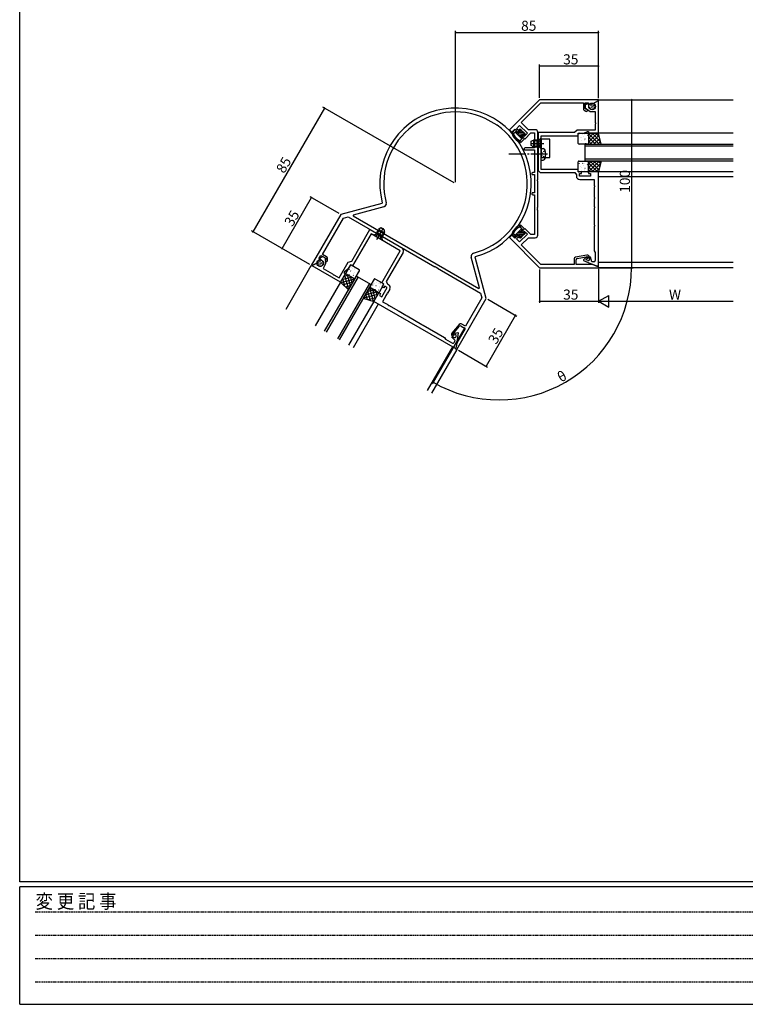
# Model space of a CAD drawing. Extents: x 0 to 1587, y 0 to 1128.
# Drawn here: x 6 to 437, y 0 to 586 of the extents above; entities that cross this region are included whole.
import ezdxf

# ---------------------------------------------------------------- set-up
doc = ezdxf.new("R2010")
doc.units = 0
for name, pattern in [('HIDDEN', [0.375, 0.25, -0.125]), ('YCENTER_1', [13, 10, -1, 1, -1]), ('YHIDDEN_1', [4, 3, -1])]:
    doc.linetypes.add(name, pattern=pattern)
for name, color, linetype in [('YKK_11', 7, 'CONTINUOUS'), ('YKK_12', 2, 'CONTINUOUS'), ('YKK_13', 4, 'CONTINUOUS'), ('YKK_D', 6, 'CONTINUOUS'), ('YKK_ZWAK', 7, 'CONTINUOUS')]:
    doc.layers.add(name, color=color, linetype=linetype)
doc.styles.get("Standard").update_dxf_attribs({"font": 'ROMANS.SHX', "bigfont": 'EXTFONT.SHX'})
doc.styles.add('YKK_OSSTYLE1', font='romans.shx', dxfattribs={"width": 0.9, "bigfont": 'EXTFONT.SHX'})

# ---------------------------------------------------------------- blocks, each defined once
blk = doc.blocks.new('A201')
at = {"layer": 'YKK_ZWAK', "color": 254, "linetype": 'Continuous'}
for p, q in [((21.000001, 34.999501), (21.000001, 409.99951)), ((571.000014, 34.999501), (21.000001, 34.999501)), ((544.000013, 33.999501), (21.000001, 33.999501)), ((21.000001, 8.9995), (21.000001, 33.999501)), ((21.000001, 8.9995), (544.000013, 8.9995))]:
    blk.add_line(p, q, dxfattribs=at)
at = {"layer": 'YKK_ZWAK', "color": 131, "linetype": 'HIDDEN'}
for p, q in [((24.284751, 28.633501), (201.565005, 28.633501)), ((24.284751, 23.684501), (201.565005, 23.684501)), ((24.284751, 18.7355), (201.565005, 18.7355)), ((24.284751, 13.7865), (201.565005, 13.7865))]:
    blk.add_line(p, q, dxfattribs=at)
at = {"layer": 'YKK_ZWAK', "color": 131, "linetype": 'Continuous', "style": 'YKK_OSSTYLE1', "width": 0.9}
blk.add_text('変 更 記 事', height=3, dxfattribs=at).set_placement((24.367481, 29.394844))

msp = doc.modelspace()

# ---------------------------------------------------------------- linework, layer by layer
at = {"layer": 'YKK_11'}
for p, q in [((314.76, 538.39), (296.8, 520.42)), ((314.76, 538.39), (296.8, 520.42)), ((303.85, 524.74), (315.56, 536.46)), ((303.85, 524.74), (315.56, 536.46)), ((349.76, 538.39), (314.76, 538.39)), ((349.76, 538.39), (314.76, 538.39)), ((315.56, 536.46), (340.76, 536.46)), ((315.56, 536.46), (340.76, 536.46)), ((340.76, 536.46), (340.76, 533.06)), ((340.76, 536.46), (340.76, 533.06)), ((341.76, 533.06), (341.76, 536.46)), ((341.76, 536.46), (343.71, 536.46)), ((341.76, 533.06), (341.76, 536.46)), ((341.76, 536.46), (343.71, 536.46)), ((343.71, 536.46), (344.26, 535.8)), ((343.71, 536.46), (344.26, 535.8)), ((344.26, 535.8), (346.66, 536.1)), ((344.26, 535.8), (346.66, 536.1)), ((346.66, 536.1), (349.76, 537.89)), ((346.66, 536.1), (349.76, 537.89)), ((349.76, 537.89), (349.76, 538.39)), ((349.76, 537.89), (349.76, 538.39)), ((341.19, 532.24), (342.24, 531.5)), ((341.19, 532.24), (342.24, 531.5)), ((342.25, 532.72), (341.76, 533.06)), ((342.25, 532.72), (341.76, 533.06)), ((342.48, 532.67), (342.25, 532.72)), ((342.48, 532.67), (342.25, 532.72)), ((282.45, 527.25), (282.42, 527.26)), ((289.57, 523.14), (282.45, 527.25)), ((289.6, 523.12), (289.57, 523.14)), ((301.05, 521.13), (302.88, 522.97)), ((301.05, 521.13), (302.88, 522.97)), ((302.88, 522.97), (307.48, 518.37)), ((302.88, 522.97), (307.48, 518.37)), ((308.07, 520.52), (303.85, 524.74)), ((308.07, 520.52), (303.85, 524.74)), ((296.8, 520.42), (298.17, 519.06)), ((296.8, 520.42), (298.17, 519.06)), ((298.17, 519.06), (300.01, 520.9)), ((298.17, 519.06), (300.01, 520.9)), ((300.01, 520.9), (301.96, 518.94)), ((300.01, 520.9), (301.96, 518.94)), ((302.6, 519.58), (301.05, 521.13)), ((302.6, 519.58), (301.05, 521.13)), ((301.96, 518.94), (302.6, 519.58)), ((301.96, 518.94), (302.6, 519.58)), ((304.72, 517.45), (304.09, 516.82)), ((304.72, 517.45), (304.09, 516.82)), ((304.09, 516.82), (305.92, 514.98)), ((304.09, 516.82), (305.92, 514.98)), ((305.64, 516.54), (304.72, 517.45)), ((305.64, 516.54), (304.72, 517.45)), ((307.48, 518.37), (305.64, 516.54)), ((307.48, 518.37), (305.64, 516.54)), ((305.92, 514.98), (309.53, 518.59)), ((305.92, 514.98), (309.53, 518.59)), ((312.19, 520.52), (308.07, 520.52)), ((312.19, 520.52), (308.07, 520.52)), ((309.53, 518.59), (311.76, 518.59)), ((309.53, 518.59), (311.76, 518.59)), ((311.76, 518.59), (311.76, 509.69)), ((311.76, 518.59), (311.76, 509.69)), ((313.69, 512.84), (313.69, 519.02)), ((313.69, 512.84), (313.69, 519.02)), ((313.57, 512.66), (313.69, 512.84)), ((313.57, 512.66), (313.69, 512.84)), ((313.57, 512.11), (313.57, 512.66)), ((313.57, 512.11), (313.57, 512.66)), ((313.69, 511.93), (313.57, 512.11)), ((313.69, 511.93), (313.57, 512.11)), ((313.69, 506.34), (313.69, 511.93)), ((313.69, 506.34), (313.69, 511.93)), ((304.93, 508.67), (305.66, 509.09)), ((311.76, 509.69), (306.16, 509.69)), ((311.76, 509.69), (306.16, 509.69)), ((306.16, 508.49), (311.76, 508.49)), ((306.16, 508.49), (311.76, 508.49)), ((311.76, 508.49), (311.76, 494.99)), ((311.76, 508.49), (311.76, 494.99)), ((313.57, 506.16), (313.69, 506.34)), ((313.57, 506.16), (313.69, 506.34)), ((313.57, 505.61), (313.57, 506.16)), ((313.57, 505.61), (313.57, 506.16)), ((313.69, 505.43), (313.57, 505.61)), ((313.69, 505.43), (313.57, 505.61)), ((313.69, 490.84), (313.69, 505.43)), ((313.69, 490.84), (313.69, 505.43)), ((311.76, 502.89), (311.76, 501.69)), ((311.76, 494.99), (310.66, 494.99)), ((311.76, 494.99), (310.66, 494.99)), ((310.66, 493.79), (311.76, 493.79)), ((310.66, 493.79), (311.76, 493.79)), ((311.76, 493.79), (311.76, 482.99)), ((311.76, 493.79), (311.76, 482.99)), ((313.57, 490.66), (313.69, 490.84)), ((313.57, 490.66), (313.69, 490.84)), ((313.57, 490.11), (313.57, 490.66)), ((313.57, 490.11), (313.57, 490.66)), ((313.69, 489.93), (313.57, 490.11)), ((313.69, 489.93), (313.57, 490.11)), ((313.69, 474.34), (313.69, 489.93)), ((313.69, 474.34), (313.69, 489.93)), ((311.76, 482.99), (310.66, 482.99)), ((311.76, 482.99), (310.66, 482.99)), ((310.66, 481.79), (311.76, 481.79)), ((310.66, 481.79), (311.76, 481.79)), ((311.76, 481.79), (311.76, 458.19)), ((311.76, 481.79), (311.76, 458.19)), ((221.01, 476.66), (196.46, 470.09)), ((221.22, 477.03), (221.01, 476.66)), ((196.46, 470.09), (178.96, 439.78)), ((203.88, 469.69), (203.83, 469.3)), ((203.83, 469.3), (278.69, 426.07)), ((203.83, 469.3), (278.69, 426.07)), ((222.18, 474.6), (203.88, 469.69)), ((313.57, 474.16), (313.69, 474.34)), ((313.57, 474.16), (313.69, 474.34)), ((313.57, 473.61), (313.57, 474.16)), ((313.57, 473.61), (313.57, 474.16)), ((313.69, 473.43), (313.57, 473.61)), ((313.69, 473.43), (313.57, 473.61)), ((313.57, 473.16), (313.69, 473.34)), ((313.57, 473.16), (313.69, 473.34)), ((313.57, 472.61), (313.57, 473.16)), ((313.57, 472.61), (313.57, 473.16)), ((313.69, 472.43), (313.57, 472.61)), ((313.69, 472.43), (313.57, 472.61)), ((313.69, 473.34), (313.69, 473.43)), ((313.69, 473.34), (313.69, 473.43)), ((313.69, 457.76), (313.69, 472.43)), ((313.69, 457.76), (313.69, 472.43)), ((185.62, 446.32), (198.11, 467.94)), ((198.11, 467.94), (200.98, 468.71)), ((200.98, 468.71), (219.11, 458.24)), ((219.11, 458.24), (219.33, 458.26)), ((219.33, 458.26), (219.81, 457.98)), ((219.81, 457.98), (219.91, 457.78)), ((219.91, 457.78), (252.46, 438.99)), ((298.17, 457.71), (296.8, 456.35)), ((298.17, 457.71), (296.8, 456.35)), ((300.01, 455.87), (298.17, 457.71)), ((300.01, 455.87), (298.17, 457.71)), ((301.96, 457.83), (300.01, 455.87)), ((301.96, 457.83), (300.01, 455.87)), ((301.05, 455.64), (302.6, 457.19)), ((301.05, 455.64), (302.6, 457.19)), ((302.6, 457.19), (301.96, 457.83)), ((302.6, 457.19), (301.96, 457.83)), ((307.48, 458.4), (302.88, 453.8)), ((307.48, 458.4), (302.88, 453.8)), ((305.92, 461.79), (304.09, 459.95)), ((305.92, 461.79), (304.09, 459.95)), ((304.09, 459.95), (304.72, 459.32)), ((304.09, 459.95), (304.72, 459.32)), ((304.72, 459.32), (305.64, 460.23)), ((304.72, 459.32), (305.64, 460.23)), ((305.64, 460.23), (307.48, 458.4)), ((305.64, 460.23), (307.48, 458.4)), ((309.53, 458.19), (305.92, 461.79)), ((309.53, 458.19), (305.92, 461.79)), ((311.76, 458.19), (309.53, 458.19)), ((311.76, 458.19), (309.53, 458.19)), ((296.8, 456.35), (314.76, 438.39)), ((296.8, 456.35), (314.76, 438.39)), ((302.88, 453.8), (301.05, 455.64)), ((302.88, 453.8), (301.05, 455.64)), ((303.85, 452.03), (308.07, 456.26)), ((303.85, 452.03), (308.07, 456.26)), ((315.56, 440.32), (303.85, 452.03)), ((315.56, 440.32), (303.85, 452.03)), ((308.07, 456.26), (312.19, 456.26)), ((308.07, 456.26), (312.19, 456.26)), ((183.66, 444.05), (184.63, 445.74)), ((184.63, 445.74), (187.57, 444.04)), ((188.07, 444.91), (185.62, 446.32)), ((342.85, 445.87), (336.19, 444.69)), ((342.85, 445.87), (336.19, 444.69)), ((178.96, 439.78), (179.39, 439.53)), ((179.39, 439.53), (182.49, 441.32)), ((182.49, 441.32), (183.95, 443.25)), ((183.95, 443.25), (183.66, 444.05)), ((187.62, 443.45), (187.55, 443.23)), ((187.57, 444.04), (187.62, 443.45)), ((188.68, 442.85), (188.57, 444.13)), ((279.01, 426.32), (274.11, 444.62)), ((276.49, 444.63), (276.7, 445)), ((283.06, 420.09), (276.49, 444.63)), ((335.36, 440.32), (315.56, 440.32)), ((335.36, 440.32), (315.56, 440.32)), ((335.36, 443.71), (335.36, 440.32)), ((335.36, 443.71), (335.36, 440.32)), ((336.46, 440.32), (336.46, 443.15)), ((336.46, 440.32), (336.46, 443.15)), ((346.46, 440.32), (336.46, 440.32)), ((346.46, 440.32), (336.46, 440.32)), ((337.12, 443.94), (343.46, 445.06)), ((337.12, 443.94), (343.46, 445.06)), ((343.46, 445.06), (343.46, 444.29)), ((343.46, 445.06), (343.46, 444.29)), ((343.46, 444.29), (344.26, 444.29)), ((343.46, 444.29), (344.26, 444.29)), ((344.26, 444.29), (344.26, 444.69)), ((344.26, 444.29), (344.26, 444.69)), ((348.76, 439.39), (346.46, 440.32)), ((348.76, 439.39), (346.46, 440.32)), ((252.46, 438.99), (252.68, 439.01)), ((252.68, 439.01), (253.15, 438.73)), ((253.15, 438.73), (253.25, 438.53)), ((253.25, 438.53), (253.32, 438.49)), ((253.32, 438.49), (253.54, 438.51)), ((253.54, 438.51), (254.02, 438.23)), ((254.02, 438.23), (254.12, 438.03)), ((254.12, 438.03), (279.61, 423.32)), ((314.76, 438.39), (349.76, 438.39)), ((314.76, 438.39), (349.76, 438.39)), ((349.76, 439.39), (348.76, 439.39)), ((349.76, 439.39), (348.76, 439.39)), ((349.76, 438.39), (349.76, 439.39)), ((349.76, 438.39), (349.76, 439.39)), ((278.69, 426.07), (279.01, 426.32)), ((279.61, 423.32), (280.38, 420.44)), ((265.56, 389.78), (283.06, 420.09)), ((280.38, 420.44), (270.6, 403.5)), ((266.89, 404.68), (262.54, 399.5)), ((270.6, 403.5), (268.15, 404.91)), ((262.93, 398.57), (267.07, 403.5)), ((263.6, 398.18), (262.93, 398.57)), ((270.54, 402.26), (265.54, 393.6)), ((268.08, 403.68), (270.54, 402.26)), ((262.86, 397.69), (263.2, 397.49)), ((263.2, 397.49), (263.6, 398.18)), ((265.54, 393.6), (265.2, 391.14)), ((265.2, 391.14), (264.7, 390.28)), ((264.7, 390.28), (265.56, 389.78))]:
    msp.add_line(p, q, dxfattribs=at)
at = {"layer": 'YKK_11', "color": 0, "linetype": 'ByBlock', "lineweight": -2, "ltscale": 0.5}
for p, q in [((343.62, 536.38), (341.76, 535.09)), ((341.76, 535.09), (341.76, 533.49)), ((341.76, 533.49), (344.76, 531.39)), ((344.27, 533.93), (343.62, 536.38)), ((349.56, 537.77), (346.82, 536.18)), ((346.82, 536.18), (346.82, 535.95)), ((346.82, 535.95), (347.1, 535.79)), ((347.56, 535.18), (347.65, 534.84)), ((349.76, 537.65), (349.56, 537.77)), ((349.76, 518.39), (349.76, 537.65)), ((344.76, 531.39), (347.83, 531.39)), ((347.83, 531.39), (347.83, 524.84)), ((347.83, 524.84), (347.95, 524.66)), ((347.95, 524.11), (347.83, 523.93)), ((347.83, 523.93), (347.83, 520.32)), ((347.95, 524.66), (347.95, 524.11)), ((335.56, 518.82), (313.83, 518.82)), ((313.83, 518.82), (313.83, 512.84)), ((315.76, 496.89), (315.76, 516.89)), ((315.76, 516.89), (337.76, 516.89)), ((337.06, 520.32), (335.56, 518.82)), ((347.83, 520.32), (337.06, 520.32)), ((337.76, 516.89), (337.76, 518.39)), ((337.76, 518.39), (341.12, 518.39)), ((341.12, 518.39), (343.26, 519.39)), ((343.26, 519.39), (343.76, 519.39)), ((343.76, 519.39), (343.76, 518.39)), ((343.76, 518.39), (349.76, 518.39)), ((313.83, 512.84), (313.95, 512.66)), ((313.95, 512.11), (313.83, 511.93)), ((313.83, 511.93), (313.83, 496.96)), ((313.95, 512.66), (313.95, 512.11)), ((337.76, 496.89), (315.76, 496.89)), ((315.83, 494.96), (335.76, 494.96)), ((335.76, 494.96), (336.63, 493.71)), ((336.63, 493.71), (336.63, 492.86)), ((337.76, 495.39), (337.76, 496.89)), ((339.76, 495.39), (337.76, 495.39)), ((338.56, 492.79), (338.56, 494.39)), ((338.56, 494.39), (339.76, 494.39)), ((344.96, 492.79), (338.56, 492.79)), ((339.76, 494.39), (339.76, 495.39)), ((349.76, 495.39), (343.76, 495.39)), ((343.76, 495.39), (343.76, 494.39)), ((343.76, 494.39), (344.96, 494.39)), ((344.96, 494.39), (344.96, 492.79)), ((349.76, 439.39), (349.76, 495.39)), ((338.63, 490.86), (341.31, 490.86)), ((341.31, 490.86), (341.49, 490.98)), ((341.49, 490.98), (342.04, 490.98)), ((342.04, 490.98), (342.22, 490.86)), ((342.22, 490.86), (342.31, 490.86)), ((342.31, 490.86), (342.49, 490.98)), ((342.49, 490.98), (343.04, 490.98)), ((343.04, 490.98), (343.22, 490.86)), ((343.22, 490.86), (347.26, 490.86)), ((347.26, 490.86), (347.26, 487.34)), ((347.26, 487.34), (347.38, 487.16)), ((347.38, 486.61), (347.26, 486.43)), ((347.26, 486.43), (347.26, 480.34)), ((347.38, 487.16), (347.38, 486.61)), ((347.26, 480.34), (347.38, 480.16)), ((347.38, 479.61), (347.26, 479.43)), ((347.26, 479.43), (347.26, 474.84)), ((347.26, 474.84), (347.38, 474.66)), ((347.38, 480.16), (347.38, 479.61)), ((347.38, 474.66), (347.38, 474.11)), ((347.38, 474.11), (347.26, 473.93)), ((347.26, 473.93), (347.26, 463.84)), ((347.26, 463.84), (347.38, 463.66)), ((347.38, 463.11), (347.26, 462.93)), ((347.38, 463.66), (347.38, 463.11)), ((203.01, 442.28), (213.87, 461.1)), ((214.58, 458.47), (203.58, 439.41)), ((213.87, 461.1), (219.04, 458.12)), ((231.9, 448.47), (214.58, 458.47)), ((219.04, 458.12), (219.14, 457.92)), ((219.14, 457.92), (219.62, 457.65)), ((219.62, 457.65), (219.84, 457.66)), ((219.84, 457.66), (232.8, 450.17)), ((347.26, 462.93), (347.26, 448.37)), ((220.9, 429.41), (231.9, 448.47)), ((233.54, 447.44), (223.57, 430.18)), ((347.26, 448.37), (347.83, 447.39)), ((347.83, 447.39), (347.83, 442.59)), ((179.59, 439.64), (182.34, 441.22)), ((179.59, 439.41), (179.59, 439.64)), ((182.34, 441.22), (182.54, 441.11)), ((182.54, 441.11), (182.54, 440.78)), ((182.84, 440.08), (183.09, 439.83)), ((183.77, 444.09), (185.82, 445.05)), ((185.56, 442.3), (183.77, 444.09)), ((185.82, 445.05), (187.2, 444.25)), ((187.52, 440.6), (185.99, 437.94)), ((187.2, 444.25), (187.52, 440.6)), ((195.57, 432.41), (200.96, 441.74)), ((202.28, 440.16), (200.6, 437.26)), ((200.96, 441.74), (203.01, 442.28)), ((203.58, 439.41), (202.28, 440.16)), ((341.84, 444.06), (340.76, 442.99)), ((340.76, 442.99), (340.76, 442.62)), ((340.76, 442.62), (348.76, 439.39)), ((343.11, 444.78), (342.41, 444.46)), ((342.52, 443.47), (343.34, 444.29)), ((342.63, 442.94), (342.52, 443.47)), ((343.36, 442.65), (342.63, 442.94)), ((343.34, 444.29), (343.11, 444.78)), ((344.96, 444.59), (344.46, 444.59)), ((344.46, 444.59), (344.46, 443.39)), ((345.71, 441.79), (344.96, 444.59)), ((347.03, 441.79), (345.71, 441.79)), ((196.28, 429.77), (179.59, 439.41)), ((185.99, 437.94), (191.65, 434.67)), ((191.65, 434.67), (191.75, 434.48)), ((191.75, 434.48), (192.23, 434.2)), ((192.23, 434.2), (192.45, 434.21)), ((192.45, 434.21), (195.57, 432.41)), ((199.28, 434.97), (196.28, 429.77)), ((198.66, 435.9), (198.41, 435.47)), ((198.41, 435.47), (199.28, 434.97)), ((200.6, 437.26), (198.66, 435.9)), ((348.76, 439.39), (349.76, 439.39)), ((222.2, 428.66), (220.9, 429.41)), ((221.2, 426.93), (222.2, 428.66)), ((223.57, 430.18), (224.21, 428.81)), ((224.21, 428.81), (224.96, 428.38)), ((216.2, 418.27), (219.2, 423.47)), ((219.2, 423.47), (220.07, 422.97)), ((220.07, 422.97), (219.47, 421.93)), ((219.47, 421.93), (220.85, 421.13)), ((220.85, 421.13), (224.05, 426.67)), ((222.07, 426.43), (221.2, 426.93)), ((222.67, 427.47), (222.07, 426.43)), ((224.05, 426.67), (222.67, 427.47)), ((223.66, 422.37), (223.38, 421.89)), ((223.85, 422.47), (223.66, 422.37)), ((223.89, 422.54), (223.85, 422.47)), ((224.16, 423.23), (223.88, 422.76)), ((223.88, 422.76), (223.89, 422.54)), ((224.35, 423.33), (224.16, 423.23)), ((225.69, 425.65), (224.35, 423.33)), ((264.7, 390.27), (216.2, 418.27)), ((223.39, 421.67), (221.37, 418.17)), ((221.37, 418.17), (224.41, 416.42)), ((223.38, 421.89), (223.39, 421.67)), ((224.41, 416.42), (224.51, 416.22)), ((224.51, 416.22), (224.99, 415.95)), ((224.99, 415.95), (225.21, 415.96)), ((225.21, 415.96), (230.48, 412.92)), ((230.48, 412.92), (230.57, 412.72)), ((230.57, 412.72), (231.05, 412.45)), ((231.05, 412.45), (231.27, 412.46)), ((231.27, 412.46), (235.24, 410.17)), ((235.24, 410.17), (235.34, 409.97)), ((235.34, 409.97), (235.81, 409.7)), ((235.81, 409.7), (236.03, 409.71)), ((236.03, 409.71), (244.77, 404.67)), ((244.77, 404.67), (244.86, 404.47)), ((244.86, 404.47), (245.34, 404.2)), ((245.34, 404.2), (245.56, 404.21)), ((245.56, 404.21), (258.16, 396.93)), ((263.35, 398.73), (263.99, 399.18)), ((263.66, 398.29), (263.35, 398.73)), ((264.78, 398.59), (263.66, 398.29)), ((264.61, 399.47), (266.08, 399.87)), ((265.18, 398.23), (264.78, 398.59)), ((266.4, 399.68), (265.2, 391.14)), ((266.08, 399.87), (266.4, 399.68)), ((258.16, 396.93), (258.73, 395.94)), ((258.73, 395.94), (262.89, 393.54)), ((262.59, 397.03), (262.84, 397.46)), ((264.64, 394.98), (262.59, 397.03)), ((262.84, 397.46), (263.88, 396.86)), ((263.98, 393.84), (264.64, 394.98)), ((265.07, 397.44), (265.18, 398.23)), ((265.2, 391.14), (264.7, 390.27))]:
    msp.add_line(p, q, dxfattribs=at)
at = {"layer": 'YKK_11'}
for centre, radius, start, end in [((264.76, 488.39), 45, 285.37944, 194.62056), ((264.76, 488.39), 42.7, 65.56725, 195.38453), ((341.76, 533.06), 1, 180.00005, 235.00005), ((341.76, 533.06), 1, 180.00005, 235.00005), ((342.61, 532.04), 0.65, 234.99999, 101.82641), ((342.61, 532.04), 0.65, 234.99999, 101.82641), ((264.76, 488.39), 42.7, 284.61547, 54.43275), ((312.19, 519.02), 1.5, 0.00001, 89.99999), ((312.19, 519.02), 1.5, 0.00001, 89.99999), ((306.16, 509.09), 0.6, 89.99998, 270), ((306.16, 509.09), 0.6, 89.99998, 270), ((310.66, 494.39), 0.6, 90, 270.00002), ((310.66, 494.39), 0.6, 90, 270.00002), ((310.66, 482.39), 0.6, 89.99998, 270), ((310.66, 482.39), 0.6, 89.99998, 270), ((221.66, 476.53), 2, 284.99999, 15.38454), ((312.19, 457.76), 1.5, 270.00001, 359.99999), ((312.19, 457.76), 1.5, 270.00001, 359.99999), ((276.04, 445.13), 2, 104.61546, 195.00001), ((343.06, 444.69), 1.2, 0.00002, 100.00001), ((343.06, 444.69), 1.2, 0.00002, 100.00001), ((188.03, 442.79), 0.65, 138.17353, 4.99996), ((187.57, 444.04), 1, 4.99998, 59.99997), ((336.36, 443.71), 1, 100.00001, 179.99998), ((336.36, 443.71), 1, 100.00001, 179.99998), ((337.26, 443.15), 0.8, 100.00002, 180), ((337.26, 443.15), 0.8, 100.00002, 180), ((267.65, 404.04), 1, 60.00004, 140.00002), ((263.46, 398.73), 1.2, 140, 239.99998), ((267.68, 402.99), 0.8, 60.00001, 139.99998)]:
    msp.add_arc(centre, radius, start, end, dxfattribs=at)
at = {"layer": 'YKK_11', "color": 0, "linetype": 'ByBlock', "lineweight": -2, "ltscale": 0.5}
for centre, radius, start, end in [((345.96, 534.39), 1.75, 194.99998, 15), ((346.6, 534.92), 1, 14.99999, 59.99998), ((315.83, 496.96), 2, 180.00001, 269.99999), ((338.63, 492.86), 2, 180.00001, 269.99999), ((231.8, 448.44), 2, 330.00001, 59.99999), ((183.54, 440.78), 1, 180.00002, 225.00001), ((184.32, 441.06), 1.75, 225, 45.00002), ((343.25, 442.64), 2, 115, 135.00001), ((343.66, 443.39), 0.8, 248, 0.00001), ((347.03, 442.59), 0.8, 270.00001, 359.99999), ((223.96, 426.65), 2, 330.00001, 59.99999), ((265.13, 397.54), 2, 104.99999, 125), ((263.29, 394.24), 0.8, 240.00001, 329.99999), ((264.28, 397.56), 0.8, 239.99999, 352)]:
    msp.add_arc(centre, radius, start, end, dxfattribs=at)
at = {"layer": 'YKK_12'}
for p, q in [((349.76, 538.39), (429.76, 538.39)), ((429.76, 518.39), (349.76, 518.39)), ((341.76, 510.89), (429.76, 510.89)), ((429.76, 502.89), (341.76, 502.89)), ((429.76, 495.39), (349.56, 495.39)), ((429.76, 492.39), (349.76, 492.39)), ((163.95, 413.79), (178.95, 439.78)), ((429.76, 441.39), (349.76, 441.39)), ((429.76, 438.39), (349.76, 438.39)), ((196.27, 429.78), (181.27, 403.79)), ((186.91, 400.54), (205.91, 433.45)), ((206.78, 432.95), (187.77, 400.04)), ((194.7, 396.04), (213.71, 428.95)), ((214.57, 428.45), (195.57, 395.54)), ((205.91, 433.45), (214.57, 428.45)), ((216.2, 418.27), (201.2, 392.29)), ((218.79, 416.77), (203.79, 390.79)), ((262.96, 391.28), (247.96, 365.29)), ((265.56, 389.78), (250.56, 363.79))]:
    msp.add_line(p, q, dxfattribs=at)
at = {"layer": 'YKK_12', "linetype": 'Continuous'}
for p, q in [((341.76, 511.89), (429.76, 511.89)), ((341.76, 501.89), (341.76, 511.89)), ((429.76, 501.89), (341.76, 501.89))]:
    msp.add_line(p, q, dxfattribs=at)
at = {"layer": 'YKK_13'}
for p, q in [((345.08, 534.84), (345.16, 535.03)), ((345.28, 533.83), (345.35, 534.02)), ((345.34, 535.33), (345.41, 535.52)), ((345.67, 534.54), (345.75, 534.72)), ((345.88, 534.08), (345.96, 534.26)), ((345.88, 533.43), (345.96, 533.61)), ((346.16, 535.16), (346.24, 535.34)), ((346.41, 533.98), (346.49, 534.16)), ((346.6, 534.55), (346.68, 534.73)), ((346.88, 534.98), (346.96, 535.16)), ((346.95, 533.9), (347.03, 534.08)), ((300.12, 520.36), (298.34, 518.57)), ((300.9, 519.72), (299.57, 518.38)), ((304.15, 515.05), (300.19, 519.01)), ((301.77, 518.86), (300.35, 518.86)), ((300.55, 520.36), (300.9, 520)), ((300.9, 519.72), (302.03, 518.59)), ((306.21, 517.9), (301.3, 517.9)), ((302.03, 518.59), (302.7, 519.25)), ((303.79, 516.95), (302.26, 516.95)), ((305.02, 518.86), (302.3, 518.86)), ((302.7, 519.9), (302.46, 520.14)), ((303.38, 520.66), (302.67, 520.66)), ((304.07, 519.81), (303.12, 519.81)), ((304.62, 516), (303.21, 516)), ((304.86, 515.76), (303.53, 514.43)), ((304.01, 520.14), (303.59, 520.57)), ((303.73, 516.89), (304.72, 517.88)), ((304.86, 515.76), (303.73, 516.89)), ((305.5, 518.38), (304.01, 519.86)), ((305.5, 518.38), (304.08, 519.79)), ((304.72, 517.88), (305.36, 517.25)), ((305.5, 515.41), (305.14, 515.76)), ((306.13, 518.02), (305.78, 518.38)), ((305.78, 517.25), (306.13, 517.6)), ((337.76, 512.39), (337.76, 517.89)), ((338.26, 518.39), (343.26, 518.39)), ((338.33, 517.94), (338.3, 517.9)), ((339.06, 515.92), (339.04, 515.87)), ((340.27, 517.75), (340.18, 517.7)), ((340.95, 516.51), (340.93, 516.46)), ((341.69, 517.58), (341.68, 517.57)), ((343.14, 517.15), (343.12, 517.11)), ((343.67, 515.76), (343.66, 515.75)), ((349.1, 518.39), (343.76, 513.05)), ((346.85, 518.39), (343.76, 515.3)), ((344.61, 518.39), (343.76, 517.54)), ((349.76, 518.39), (343.76, 518.39)), ((343.76, 518.39), (343.76, 511.89)), ((350.17, 511.89), (343.76, 518.29)), ((343.76, 517.89), (343.76, 512.39)), ((347.92, 511.89), (343.76, 516.04)), ((350.06, 517.1), (344.84, 511.89)), ((350.92, 513.38), (345.91, 518.39)), ((350.25, 516.3), (348.16, 518.39)), ((351.26, 511.89), (349.76, 518.39)), ((303.71, 513.2), (305.5, 514.98)), ((320.76, 514.89), (315.76, 514.89)), ((315.76, 514.89), (315.76, 503.89)), ((320.76, 503.89), (320.76, 514.89)), ((343.26, 511.89), (338.26, 511.89)), ((339.48, 515.6), (339.47, 515.6)), ((339.49, 513.84), (339.47, 513.8)), ((341.5, 513.82), (341.49, 513.81)), ((341.69, 514.48), (341.66, 514.44)), ((341.8, 514.86), (341.71, 514.81)), ((342.12, 512.41), (342.09, 512.36)), ((343.58, 515.07), (343.55, 515.03)), ((345.68, 511.89), (343.76, 513.8)), ((343.76, 511.89), (351.26, 511.89)), ((350.48, 515.28), (347.09, 511.89)), ((350.9, 513.45), (349.33, 511.89)), ((315.76, 503.89), (320.76, 503.89)), ((337.76, 495.89), (337.76, 501.39)), ((338.26, 501.89), (343.26, 501.89)), ((338.33, 500.54), (338.3, 500.5)), ((339.06, 498.52), (339.04, 498.47)), ((339.48, 498.2), (339.47, 498.2)), ((340.27, 500.35), (340.18, 500.3)), ((340.52, 501.18), (340.5, 501.14)), ((340.95, 499.11), (340.93, 499.06)), ((341.69, 500.18), (341.68, 500.17)), ((342.41, 501.78), (342.39, 501.73)), ((343.14, 499.75), (343.12, 499.71)), ((343.67, 498.36), (343.66, 498.35)), ((350.17, 501.89), (343.76, 495.48)), ((347.92, 501.89), (343.76, 497.73)), ((345.68, 501.89), (343.76, 499.97)), ((343.76, 495.39), (343.76, 501.89)), ((343.76, 501.89), (351.26, 501.89)), ((343.76, 501.39), (343.76, 495.89)), ((349.1, 495.39), (343.76, 500.72)), ((346.85, 495.39), (343.76, 498.48)), ((350.06, 496.67), (344.84, 501.89)), ((350.92, 500.39), (345.91, 495.39)), ((350.48, 498.49), (347.09, 501.89)), ((350.9, 500.32), (349.33, 501.89)), ((351.26, 501.89), (349.76, 495.39)), ((343.26, 495.39), (338.26, 495.39)), ((339.49, 496.44), (339.47, 496.4)), ((341.5, 496.42), (341.49, 496.41)), ((341.69, 497.08), (341.66, 497.04)), ((341.8, 497.46), (341.71, 497.41)), ((343.58, 497.67), (343.55, 497.63)), ((344.61, 495.39), (343.76, 496.23)), ((349.76, 495.39), (343.76, 495.39)), ((350.25, 497.48), (348.16, 495.39)), ((303.72, 463.58), (305.5, 461.79)), ((300.13, 456.42), (298.34, 458.2)), ((300.9, 457.05), (299.57, 458.39)), ((304.16, 461.72), (300.2, 457.76)), ((301.77, 457.92), (300.36, 457.92)), ((300.9, 457.05), (302.04, 458.19)), ((306.21, 458.87), (301.31, 458.87)), ((302.04, 458.19), (302.7, 457.52)), ((303.79, 459.82), (302.26, 459.82)), ((305.02, 457.92), (302.3, 457.92)), ((304.63, 460.78), (303.21, 460.78)), ((304.86, 461.01), (303.53, 462.35)), ((304.86, 461.01), (303.73, 459.88)), ((303.73, 459.88), (304.72, 458.89)), ((305.5, 458.4), (304.02, 456.91)), ((305.5, 458.4), (304.09, 456.98)), ((304.72, 458.89), (305.36, 459.53)), ((305.5, 461.37), (305.15, 461.01)), ((305.78, 459.53), (306.14, 459.18)), ((306.14, 458.75), (305.78, 458.4)), ((300.55, 456.42), (300.9, 456.77)), ((302.7, 456.87), (302.46, 456.63)), ((303.38, 456.12), (302.67, 456.12)), ((304.07, 456.97), (303.13, 456.97)), ((304.02, 456.63), (303.59, 456.21)), ((183.35, 440.56), (183.16, 440.59)), ((183.56, 441.28), (183.36, 441.3)), ((183.82, 442.08), (183.62, 442.1)), ((183.87, 440.59), (183.67, 440.61)), ((184.25, 439.96), (184.06, 439.99)), ((184.34, 441.39), (184.14, 441.41)), ((184.37, 442.06), (184.17, 442.08)), ((184.46, 440.47), (184.26, 440.5)), ((184.63, 440.98), (184.44, 441.01)), ((185.15, 441.38), (184.95, 441.41)), ((185.2, 440.66), (185, 440.68)), ((202.03, 439.73), (199.53, 435.4)), ((207.48, 437.16), (202.71, 439.91)), ((196.28, 429.77), (199.28, 434.97)), ((201.09, 433.93), (198.24, 433.16)), ((198.71, 433.98), (201.02, 425.35)), ((199.28, 434.97), (204.91, 431.72)), ((199.71, 434.72), (204.48, 431.97)), ((199.83, 434.89), (199.86, 434.85)), ((200.24, 434.42), (202.21, 427.04)), ((200.96, 437.45), (200.96, 437.44)), ((201.4, 434.27), (201.4, 434.17)), ((201.52, 437.5), (201.52, 437.4)), ((201.64, 434.22), (201.64, 434.21)), ((201.85, 434.23), (201.87, 434.18)), ((202.39, 436.45), (202.41, 436.4)), ((202.82, 438.38), (202.85, 438.34)), ((203.6, 437.92), (203.6, 437.91)), ((203.97, 433.85), (204, 433.81)), ((204.21, 435.02), (204.21, 435.01)), ((204.4, 435.78), (204.43, 435.74)), ((204.79, 437.37), (204.78, 437.27)), ((204.94, 438), (204.97, 437.96)), ((205.16, 432.15), (207.66, 436.48)), ((206.52, 435.41), (206.55, 435.36)), ((206.76, 435.88), (206.76, 435.87)), ((206.96, 437.34), (206.98, 437.3)), ((201.16, 425.22), (196.28, 429.77)), ((196.46, 430.09), (196.64, 429.44)), ((204.87, 431.65), (196.63, 429.44)), ((203.03, 432.8), (197.12, 431.22)), ((197.59, 432.03), (198.83, 427.4)), ((203.75, 429.71), (198, 428.17)), ((204.91, 431.72), (201.16, 425.22)), ((202.18, 433.29), (203.33, 428.99)), ((204.12, 432.17), (204.46, 430.93)), ((204.8, 432.17), (204.81, 432.16)), ((216.32, 431.48), (213.82, 427.15)), ((215.34, 428.12), (215.36, 428.08)), ((215.87, 430.34), (215.9, 430.3)), ((216.03, 428.75), (216.03, 428.74)), ((216.59, 428.8), (216.59, 428.7)), ((221.77, 428.91), (217, 431.66)), ((217.89, 429.68), (217.92, 429.64)), ((218.67, 429.22), (218.67, 429.21)), ((219.45, 423.9), (221.95, 428.23)), ((219.86, 428.67), (219.85, 428.57)), ((220.01, 429.3), (220.04, 429.26)), ((202.63, 427.76), (199.37, 426.89)), ((201.5, 425.82), (200.74, 425.61)), ((213.57, 426.72), (209.82, 420.22)), ((218.63, 422.48), (210, 420.17)), ((218.24, 424.02), (210.87, 422.04)), ((211.29, 422.76), (212.16, 419.51)), ((216.3, 425.14), (211.99, 423.99)), ((212.41, 424.71), (213.95, 418.96)), ((214.36, 426.26), (213.12, 425.93)), ((213.53, 426.65), (215.74, 418.41)), ((219.2, 423.47), (213.57, 426.72)), ((214, 426.47), (218.77, 423.72)), ((214.9, 426.19), (214.93, 426.15)), ((215.45, 425.63), (217.03, 419.72)), ((216.2, 418.27), (219.2, 423.47)), ((216.47, 425.57), (216.47, 425.47)), ((216.71, 425.52), (216.71, 425.51)), ((216.92, 425.53), (216.94, 425.48)), ((217.39, 424.51), (218.16, 421.66)), ((217.46, 427.75), (217.48, 427.7)), ((219.04, 425.15), (219.06, 425.11)), ((219.27, 426.32), (219.28, 426.31)), ((219.47, 427.08), (219.5, 427.04)), ((209.82, 420.22), (216.2, 418.27)), ((210.16, 420.82), (210.37, 420.05)), ((217.51, 420.53), (212.87, 419.29)), ((216.38, 418.59), (215.73, 418.42))]:
    msp.add_line(p, q, dxfattribs=at)
at = {"layer": 'YKK_13', "linetype": 'ByBlock', "lineweight": -2}
for p, q in [((309.27, 512.39), (317.26, 512.39)), ((309.76, 513.69), (311.16, 514.39)), ((309.76, 511.09), (309.76, 513.69)), ((311.16, 510.39), (309.76, 511.09)), ((310.4, 514.01), (313.26, 514.01)), ((310.4, 510.77), (313.26, 510.77)), ((313.26, 514.39), (311.16, 514.39)), ((311.16, 514.39), (311.16, 510.39)), ((311.16, 510.39), (313.26, 510.39)), ((313.82, 514.25), (313.26, 514.39)), ((313.26, 510.39), (313.26, 514.39)), ((313.26, 514.01), (314.21, 514.25)), ((313.26, 510.77), (314.21, 510.53)), ((313.26, 510.39), (313.82, 510.53)), ((314.45, 513.53), (313.84, 512.39)), ((313.84, 512.39), (314.45, 511.24)), ((314.26, 514.26), (314.26, 510.51)), ((315.76, 514.19), (314.45, 513.53)), ((314.45, 511.24), (315.76, 510.59)), ((315.51, 515.39), (314.58, 514.46)), ((314.58, 510.32), (315.51, 509.39)), ((315.76, 515.39), (315.51, 515.39)), ((315.51, 509.39), (315.51, 515.39)), ((315.76, 509.39), (315.76, 515.39)), ((315.51, 509.39), (315.76, 509.39)), ((215.88, 457.72), (216, 457.94)), ((221.07, 454.72), (215.88, 457.72)), ((216, 457.94), (217.27, 458.28)), ((221.2, 454.94), (216, 457.94)), ((216.92, 457.12), (218.14, 457.93)), ((217.6, 458.46), (220.85, 456.58)), ((218.32, 459.2), (217.64, 458.49)), ((221.72, 461.84), (217.73, 454.92)), ((217.84, 458.83), (217.99, 459.39)), ((217.99, 459.39), (219.04, 461.2)), ((221.46, 457.39), (217.99, 459.39)), ((218.14, 457.93), (219.44, 457.89)), ((219.75, 461.67), (218.32, 459.2)), ((220.35, 462.07), (219.04, 461.2)), ((219.04, 461.2), (222.51, 459.2)), ((219.44, 457.89), (220.12, 456.79)), ((222.6, 460.77), (220.35, 462.07)), ((221.13, 457.58), (220.86, 456.63)), ((221.46, 457.39), (221.06, 456.97)), ((222.56, 460.05), (221.13, 457.58)), ((222.51, 459.2), (221.46, 457.39)), ((222.51, 459.2), (222.6, 460.77)), ((220.12, 456.79), (220.04, 455.32)), ((220.86, 456.21), (221.2, 454.94)), ((221.2, 454.94), (221.07, 454.72))]:
    msp.add_line(p, q, dxfattribs=at)
at = {"layer": 'YKK_13', "linetype": 'YCENTER_1'}
msp.add_line((319.51, 505.89), (296.05, 505.89), dxfattribs=at)
at = {"layer": 'YKK_13', "linetype": 'YHIDDEN_1', "ltscale": 0.5}
for p, q in [((316.31, 507.03), (315.7, 505.89)), ((316.31, 504.74), (315.7, 505.89)), ((318.12, 507.94), (316.31, 507.03)), ((318.12, 503.84), (316.31, 504.74))]:
    msp.add_line(p, q, dxfattribs=at)
at = {"layer": 'YKK_13', "linetype": 'Continuous', "ltscale": 0.5}
for p, q in [((315.76, 509.39), (316.88, 509.29)), ((315.76, 502.39), (315.76, 509.39)), ((315.76, 502.39), (316.88, 502.48))]:
    msp.add_line(p, q, dxfattribs=at)
at = {"layer": 'YKK_13'}
for centre in [(345.96, 534.39), (184.32, 441.07)]:
    msp.add_circle(centre, 2, dxfattribs=at)
for centre, radius, start, end in [((298.55, 518.36), 0.3, 135, 196.85542), ((305.65, 520.51), 7.72, 196.85542, 253.14458), ((299.2, 518.02), 0.3, 75, 263.26121), ((299.13, 517.42), 0.3, 25.34531, 83.26121), ((299.35, 518.6), 0.3, 255, 315), ((305.65, 520.51), 6.92, 205.34531, 244.65469), ((300.34, 520.14), 0.3, 45, 135), ((300.76, 519.86), 0.2, 315, 45), ((302.67, 520.36), 0.3, 90, 225), ((302.91, 520.12), 0.3, 225, 281.94427), ((302.91, 519.04), 0.3, 78.05573, 135), ((303.02, 519.58), 0.25, 258.05573, 101.94427), ((303.38, 520.36), 0.3, 45, 90), ((303.87, 520), 0.2, 315, 45), ((305, 515.62), 0.2, 45, 135), ((305.57, 517.46), 0.3, 225, 315), ((305.64, 518.24), 0.2, 45, 135), ((305.64, 518.24), 0.2, 45, 135), ((305.92, 517.81), 0.3, 315, 45), ((338.26, 517.89), 0.5, 90, 180), ((343.26, 517.89), 0.5, 0, 90), ((302.56, 513.99), 0.3, 6.73879, 64.65469), ((303.16, 514.06), 0.3, 186.73879, 15), ((303.5, 513.41), 0.3, 253.14458, 315), ((303.74, 514.21), 0.3, 135, 195), ((305.29, 515.19), 0.3, 315, 45), ((338.26, 512.39), 0.5, 180, 270), ((343.26, 512.39), 0.5, 270, 0), ((338.26, 501.39), 0.5, 90, 180), ((343.26, 501.39), 0.5, 0, 90), ((338.26, 495.89), 0.5, 180, 270), ((343.26, 495.89), 0.5, 270, 0), ((305.66, 456.26), 7.72, 106.85542, 163.14458), ((303.16, 462.72), 0.3, 345, 173.26121), ((303.51, 463.36), 0.3, 45, 106.85542), ((298.56, 458.41), 0.3, 163.14458, 225), ((299.2, 458.76), 0.3, 96.73879, 285), ((299.13, 459.35), 0.3, 276.73879, 334.65469), ((299.36, 458.18), 0.3, 45, 105), ((305.66, 456.26), 6.92, 115.34531, 154.65469), ((302.57, 462.79), 0.3, 295.34531, 353.26121), ((302.91, 457.73), 0.3, 225, 281.94427), ((303.03, 457.2), 0.25, 258.05573, 101.94427), ((303.74, 462.56), 0.3, 165, 225), ((305.01, 461.15), 0.2, 225, 315), ((305.57, 459.32), 0.3, 45, 135), ((305.29, 461.58), 0.3, 315, 45), ((305.64, 458.54), 0.2, 225, 315), ((305.64, 458.54), 0.2, 225, 315), ((305.93, 458.96), 0.3, 315, 45), ((300.34, 456.63), 0.3, 225, 315), ((300.76, 456.91), 0.2, 315, 45), ((302.67, 456.42), 0.3, 135, 270), ((302.91, 456.66), 0.3, 78.05573, 135), ((303.38, 456.42), 0.3, 270, 315), ((303.87, 456.77), 0.2, 315, 45), ((202.46, 439.48), 0.5, 60, 150), ((199.96, 435.15), 0.5, 150, 240), ((207.23, 436.73), 0.5, 330, 60), ((204.73, 432.4), 0.5, 240, 330), ((216.75, 431.23), 0.5, 60, 150), ((221.52, 428.48), 0.5, 330, 60), ((214.25, 426.9), 0.5, 150, 240), ((219.02, 424.15), 0.5, 240, 330)]:
    msp.add_arc(centre, radius, start, end, dxfattribs=at)
at = {"layer": 'YKK_13', "linetype": 'ByBlock', "lineweight": -2}
for centre, start, end in [((314.02, 515.02), 255.96374, 314.99999), ((314.02, 509.75), 44.99999, 104.03624), ((217.07, 459.05), 285.00001, 344.03626), ((221.63, 456.41), 135.96376, 195.00001)]:
    msp.add_arc(centre, 0.8, start, end, dxfattribs=at)
at = {"layer": 'YKK_13', "linetype": 'Continuous', "ltscale": 0.5}
for centre, radius, start, end in [((316.77, 507.99), 1.3, 15.88085, 85), ((309.36, 505.89), 9, 344.11915, 15.88085), ((316.77, 503.78), 1.3, 275, 344.11915)]:
    msp.add_arc(centre, radius, start, end, dxfattribs=at)
at = {"layer": 'YKK_D'}
for p, q in [((264.76, 489.39), (264.77, 579.39)), ((264.77, 578.39), (349.77, 578.38)), ((349.76, 539.38), (349.77, 579.38)), ((314.76, 539.39), (314.76, 559.39)), ((349.76, 558.38), (314.76, 558.39)), ((186.75, 533.43), (144.25, 459.82)), ((263.89, 488.89), (185.88, 533.93)), ((350.46, 538.39), (370.44, 538.39)), ((369.44, 538.39), (369.44, 438.39)), ((195.59, 470.59), (178.27, 480.59)), ((161.64, 449.78), (179.14, 480.09)), ((178.09, 440.28), (143.38, 460.32)), ((314.76, 437.39), (314.76, 417.39)), ((349.76, 437.69), (349.76, 417.39)), ((349.76, 437.39), (349.76, 417.39)), ((350.46, 438.39), (370.44, 438.39)), ((350.46, 438.39), (370.44, 438.39)), ((283.93, 419.59), (301.25, 409.59)), ((314.76, 418.39), (349.76, 418.39)), ((356.76, 418.39), (429.76, 418.39)), ((300.38, 410.09), (282.88, 379.78)), ((270.25, 402.89), (250.89, 369.36)), ((266.43, 389.28), (283.75, 379.28))]:
    msp.add_line(p, q, dxfattribs=at)
at = {"layer": 'YKK_D', "lineweight": -2}
for p, q in [((349.76, 418.39), (355.83, 421.89)), ((349.76, 418.39), (355.83, 414.89)), ((349.76, 418.39), (361.89, 418.39)), ((355.83, 414.89), (355.83, 421.89))]:
    msp.add_line(p, q, dxfattribs=at)
at = {"layer": 'YKK_D', "linetype": 'ByBlock', "const_width": 0.85}
for points in [[(264.87, 578.39, 1), (264.66, 578.39, 1)], [(349.66, 578.38, 1), (349.87, 578.38, 1)], [(314.87, 558.39, 1), (314.66, 558.39, 1)], [(349.66, 558.38, 1), (349.87, 558.38, 1)], [(186.69, 533.34, 1), (186.8, 533.52, 1)], [(369.44, 538.28, 1), (369.44, 538.49, 1)], [(179.09, 480, 1), (179.19, 480.18, 1)], [(144.3, 459.91, 1), (144.19, 459.73, 1)], [(161.69, 449.87, 1), (161.59, 449.68, 1)], [(369.44, 438.49, 1), (369.44, 438.28, 1)], [(369.44, 438.28, 1), (369.44, 438.49, 1)], [(314.87, 418.39, 1), (314.65, 418.39, 1)], [(300.33, 410, 1), (300.44, 410.18, 1)], [(282.94, 379.87, 1), (282.83, 379.68, 1)], [(251.48, 370.17, 1), (251.3, 370.28, 1)]]:
    msp.add_lwpolyline(points, format="xyb", close=True, dxfattribs=at)
at = {"layer": 'YKK_D'}
msp.add_arc((290.74, 438.39), 78.7, 240, 360, dxfattribs=at)

# ---------------------------------------------------------------- block references
at = {"layer": 'YKK_ZWAK', "xscale": 2.8, "yscale": 2.8, "zscale": 2.8}
msp.add_blockref('A201', (-53.2, -25.2), dxfattribs=at)

# ---------------------------------------------------------------- texts
at = {"layer": 'YKK_D'}
for s, rotation, p in [('85', 359.99721, (303.75, 579.39)), ('35', 359.99721, (328.74, 559.39)), ('85', 60, (162.87, 494.08)), ('100', 90, (368.44, 482.95)), ('35', 60, (167.76, 462.38)), ('35', 60, (289.01, 392.38)), ('θ', 30, (327.51, 369.89))]:
    msp.add_text(s, height=6, rotation=rotation, dxfattribs=at).set_placement(p)
for s, p in [('35', (328.74, 419.39)), ('W', (391.66, 419.39))]:
    msp.add_text(s, height=6, dxfattribs=at).set_placement(p)

doc.saveas('drawing.dxf')
